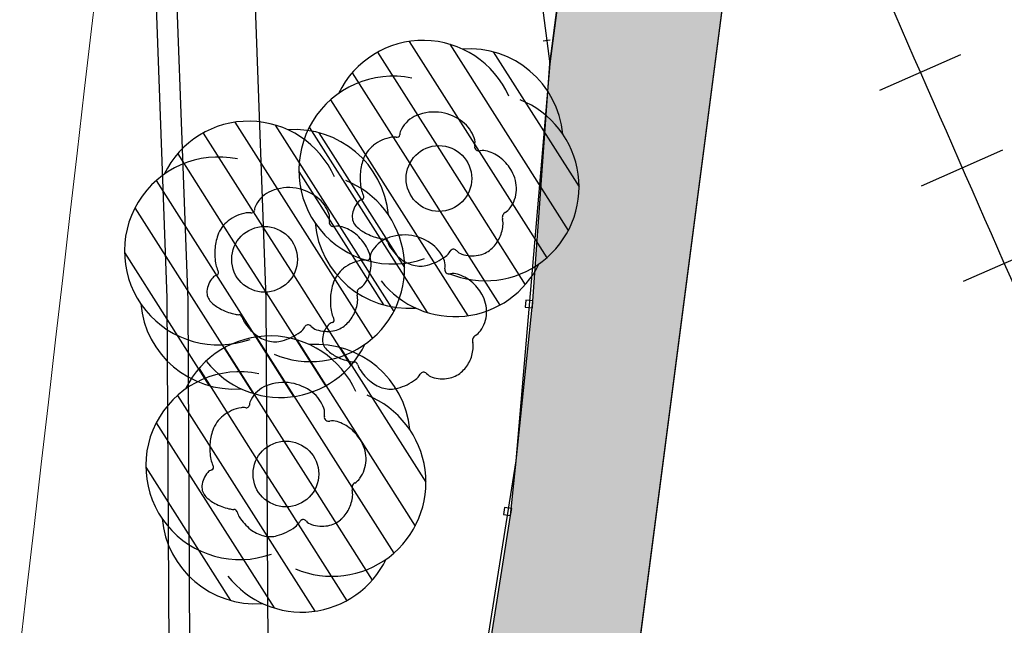
# Model space of a CAD drawing. Units: metres. Extents: x 300348 to 301352, y 4233123 to 4235228.
# Drawn here: x 300868 to 300887, y 4234830 to 4234842 of the extents above; entities that cross this region are included whole.
import ezdxf

# ---------------------------------------------------------------- set-up
doc = ezdxf.new("R2010")
doc.units = ezdxf.units.M
doc.header["$LTSCALE"] = 0.05
doc.header["$MEASUREMENT"] = 0
for name, color, linetype in [('FYT-RAS', 9, 'Continuous'), ('HATCH PEZOD', 50, 'Continuous'), ('MBARA', 7, 'Continuous'), ('MPARA', 7, 'Continuous'), ('ORIOG_TRENOY', 252, 'Continuous'), ('Pezodromio_MP', 30, 'Continuous'), ('RAGES', 7, 'Continuous'), ('TRAV', 7, 'Continuous'), ('TREE', 4, 'Continuous'), ('TREE0', 7, 'Continuous')]:
    doc.layers.add(name, color=color, linetype=linetype)

msp = doc.modelspace()

# ---------------------------------------------------------------- hatches: boundary and pattern name
at = {"layer": 'HATCH PEZOD', "linetype": 'Continuous', "lineweight": 20, "ltscale": 15}
h = msp.add_hatch(dxfattribs=at)
h.set_pattern_fill('DOTS', color=2, scale=5, style=0)
h.set_pattern_definition([(0, (-1154.59583, -2806.5913), (0.15625, 0.3125), [0, -0.3125])])
h.paths.add_polyline_path([(300873.396, 4234804.378), (300872.766, 4234800), (300876.308, 4234800), (300877.435, 4234808.427), (300879.681, 4234825.393), (300882.138, 4234844.257), (300879.824, 4234850.846), (300878.521, 4234840.77), (300878.199, 4234836.23), (300877.769, 4234832.113)])

# ---------------------------------------------------------------- linework, layer by layer
at = {"color": 7}
for p, q in [((300871.326, 4234843.077), (300871.58, 4234836.239)), ((300872.825, 4234843.132), (300873.08, 4234836.27)), ((300871.58, 4234836.239), (300871.676, 4234817.775)), ((300873.08, 4234836.27), (300873.176, 4234817.733))]:
    msp.add_line(p, q, dxfattribs=at)
at = {"layer": 'FYT-RAS', "color": 7}
for p, q in [((300875.828, 4234841.201), (300878.464, 4234837.055)), ((300875.219, 4234840.994), (300876.359, 4234839.202)), ((300876.603, 4234841.146), (300878.875, 4234837.575)), ((300877.437, 4234841), (300879.082, 4234838.414)), ((300874.73, 4234840.597), (300875.835, 4234838.86)), ((300874.318, 4234840.082), (300876.95, 4234835.943)), ((300872.484, 4234839.652), (300875.12, 4234835.507)), ((300873.259, 4234839.598), (300875.531, 4234836.026)), ((300873.91, 4234839.558), (300876.169, 4234836.006)), ((300871.875, 4234839.445), (300873.015, 4234837.653)), ((300874.093, 4234839.451), (300875.738, 4234836.865)), ((300876.359, 4234839.202), (300876.95, 4234838.272)), ((300871.387, 4234839.049), (300872.491, 4234837.311)), ((300875.835, 4234838.86), (300876.418, 4234837.943)), ((300873.711, 4234838.707), (300875.336, 4234836.151)), ((300870.974, 4234838.533), (300873.606, 4234834.395)), ((300876.95, 4234838.272), (300878.052, 4234836.538)), ((300870.566, 4234838.009), (300872.825, 4234834.457)), ((300876.418, 4234837.943), (300877.562, 4234836.145)), ((300873.015, 4234837.653), (300873.606, 4234836.724)), ((300872.491, 4234837.311), (300873.074, 4234836.395)), ((300870.367, 4234837.158), (300871.992, 4234834.602)), ((300873.606, 4234836.724), (300874.709, 4234834.99)), ((300873.074, 4234836.395), (300874.218, 4234834.597)), ((300872.893, 4234835.537), (300875.529, 4234831.391)), ((300872.284, 4234835.33), (300873.424, 4234833.538)), ((300873.669, 4234835.482), (300875.94, 4234831.91)), ((300874.502, 4234835.336), (300876.147, 4234832.75)), ((300871.796, 4234834.933), (300872.9, 4234833.196)), ((300871.383, 4234834.417), (300874.015, 4234830.279)), ((300870.975, 4234833.893), (300873.234, 4234830.342)), ((300873.424, 4234833.538), (300874.015, 4234832.608)), ((300872.9, 4234833.196), (300873.483, 4234832.279)), ((300870.776, 4234833.043), (300872.401, 4234830.487)), ((300874.015, 4234832.608), (300875.118, 4234830.874)), ((300873.483, 4234832.279), (300874.627, 4234830.481))]:
    msp.add_line(p, q, dxfattribs=at)
at = {"layer": 'MBARA', "color": 7}
for p, q in [((300878.531, 4234841.224), (300878.395, 4234841.206)), ((300878.063, 4234836.241), (300878.052, 4234836.105)), ((300878.052, 4234836.105), (300878.188, 4234836.094)), ((300878.199, 4234836.23), (300878.063, 4234836.241)), ((300878.188, 4234836.094), (300878.199, 4234836.23))]:
    msp.add_line(p, q, dxfattribs=at)
msp.add_lwpolyline([(300877.635, 4234832.134), (300877.769, 4234832.113), (300877.791, 4234832.247), (300877.656, 4234832.268)], close=True, dxfattribs=at)
at = {"layer": 'MPARA', "color": 7}
for p, q in [((300877.148, 4234851.251), (300878.521, 4234840.77)), ((300878.521, 4234840.77), (300877.867, 4234833.163)), ((300877.867, 4234833.163), (300875.538, 4234818.495))]:
    msp.add_line(p, q, dxfattribs=at)
at = {"layer": 'ORIOG_TRENOY', "color": 7, "lineweight": 0}
for p, q in [((300869.871, 4234842.633), (300869.733, 4234841.441)), ((300869.871, 4234842.633), (300869.733, 4234841.441)), ((300869.871, 4234842.633), (300869.733, 4234841.441)), ((300869.871, 4234842.633), (300869.733, 4234841.441)), ((300869.871, 4234842.633), (300869.733, 4234841.441)), ((300869.871, 4234842.633), (300869.733, 4234841.441)), ((300869.871, 4234842.633), (300869.733, 4234841.441)), ((300869.733, 4234841.441), (300869.596, 4234840.249)), ((300869.733, 4234841.441), (300869.596, 4234840.249)), ((300869.733, 4234841.441), (300869.596, 4234840.249)), ((300869.733, 4234841.441), (300869.596, 4234840.249)), ((300869.733, 4234841.441), (300869.596, 4234840.249)), ((300869.733, 4234841.441), (300869.596, 4234840.249)), ((300869.733, 4234841.441), (300869.596, 4234840.249)), ((300869.596, 4234840.249), (300869.458, 4234839.057)), ((300869.596, 4234840.249), (300869.458, 4234839.057)), ((300869.596, 4234840.249), (300869.458, 4234839.057)), ((300869.596, 4234840.249), (300869.458, 4234839.057)), ((300869.596, 4234840.249), (300869.458, 4234839.057)), ((300869.596, 4234840.249), (300869.458, 4234839.057)), ((300869.596, 4234840.249), (300869.458, 4234839.057)), ((300869.458, 4234839.057), (300869.321, 4234837.865)), ((300869.458, 4234839.057), (300869.321, 4234837.865)), ((300869.458, 4234839.057), (300869.321, 4234837.865)), ((300869.458, 4234839.057), (300869.321, 4234837.865)), ((300869.458, 4234839.057), (300869.321, 4234837.865)), ((300869.458, 4234839.057), (300869.321, 4234837.865)), ((300869.458, 4234839.057), (300869.321, 4234837.865)), ((300869.321, 4234837.865), (300869.183, 4234836.672)), ((300869.321, 4234837.865), (300869.183, 4234836.672)), ((300869.321, 4234837.865), (300869.183, 4234836.672)), ((300869.321, 4234837.865), (300869.183, 4234836.672)), ((300869.321, 4234837.865), (300869.183, 4234836.672)), ((300869.321, 4234837.865), (300869.183, 4234836.672)), ((300869.321, 4234837.865), (300869.183, 4234836.672)), ((300869.183, 4234836.672), (300869.046, 4234835.48)), ((300869.183, 4234836.672), (300869.046, 4234835.48)), ((300869.183, 4234836.672), (300869.046, 4234835.48)), ((300869.183, 4234836.672), (300869.046, 4234835.48)), ((300869.183, 4234836.672), (300869.046, 4234835.48)), ((300869.183, 4234836.672), (300869.046, 4234835.48)), ((300869.183, 4234836.672), (300869.046, 4234835.48)), ((300869.046, 4234835.48), (300868.908, 4234834.288)), ((300869.046, 4234835.48), (300868.908, 4234834.288)), ((300869.046, 4234835.48), (300868.908, 4234834.288)), ((300869.046, 4234835.48), (300868.908, 4234834.288)), ((300869.046, 4234835.48), (300868.908, 4234834.288)), ((300869.046, 4234835.48), (300868.908, 4234834.288)), ((300869.046, 4234835.48), (300868.908, 4234834.288)), ((300868.908, 4234834.288), (300868.77, 4234833.096)), ((300868.908, 4234834.288), (300868.77, 4234833.096)), ((300868.908, 4234834.288), (300868.77, 4234833.096)), ((300868.908, 4234834.288), (300868.77, 4234833.096)), ((300868.908, 4234834.288), (300868.77, 4234833.096)), ((300868.908, 4234834.288), (300868.77, 4234833.096)), ((300868.908, 4234834.288), (300868.77, 4234833.096)), ((300868.77, 4234833.096), (300868.633, 4234831.904)), ((300868.77, 4234833.096), (300868.633, 4234831.904)), ((300868.77, 4234833.096), (300868.633, 4234831.904)), ((300868.77, 4234833.096), (300868.633, 4234831.904)), ((300868.77, 4234833.096), (300868.633, 4234831.904)), ((300868.77, 4234833.096), (300868.633, 4234831.904)), ((300868.77, 4234833.096), (300868.633, 4234831.904)), ((300868.633, 4234831.904), (300868.495, 4234830.712)), ((300868.633, 4234831.904), (300868.495, 4234830.712)), ((300868.633, 4234831.904), (300868.495, 4234830.712)), ((300868.633, 4234831.904), (300868.495, 4234830.712)), ((300868.633, 4234831.904), (300868.495, 4234830.712)), ((300868.633, 4234831.904), (300868.495, 4234830.712)), ((300868.633, 4234831.904), (300868.495, 4234830.712)), ((300868.495, 4234830.712), (300868.358, 4234829.52)), ((300868.495, 4234830.712), (300868.358, 4234829.52)), ((300868.495, 4234830.712), (300868.358, 4234829.52)), ((300868.495, 4234830.712), (300868.358, 4234829.52)), ((300868.495, 4234830.712), (300868.358, 4234829.52)), ((300868.495, 4234830.712), (300868.358, 4234829.52)), ((300868.495, 4234830.712), (300868.358, 4234829.52))]:
    msp.add_line(p, q, dxfattribs=at)
at = {"layer": 'Pezodromio_MP', "color": 7}
for p, q in [((300879.824, 4234850.846, 3.158), (300878.521, 4234840.77, 3.965)), ((300882.138, 4234844.257, 3.145), (300879.681, 4234825.393, 3.313)), ((300870.927, 4234843.061), (300871.18, 4234836.287)), ((300871.18, 4234836.287), (300871.283, 4234817.904))]:
    msp.add_line(p, q, dxfattribs=at)
at = {"layer": 'Pezodromio_MP', "color": 250}
msp.add_lwpolyline([(300872.766, 4234800), (300873.396, 4234804.378), (300877.769, 4234832.113), (300878.199, 4234836.23), (300878.521, 4234840.77), (300879.824, 4234850.846), (300882.138, 4234844.257), (300879.681, 4234825.393), (300877.435, 4234808.427), (300876.308, 4234800)], dxfattribs=at)
at = {"layer": 'RAGES', "color": 7}
msp.add_arc((302179.139, 4235406.92), 1412.05, 203.532273, 204.328507, dxfattribs=at)
at = {"layer": 'TRAV', "color": 7}
for p, q in [((300884.846, 4234840.269), (300886.403, 4234840.951)), ((300884.846, 4234840.269), (300886.403, 4234840.951)), ((300885.65, 4234838.436), (300887.206, 4234839.12)), ((300885.65, 4234838.436), (300887.206, 4234839.12)), ((300886.456, 4234836.605), (300888.012, 4234837.291)), ((300886.456, 4234836.605), (300888.012, 4234837.291))]:
    msp.add_line(p, q, dxfattribs=at)
at = {"layer": 'TREE', "color": 7}
for centre in [(300876.396, 4234838.573), (300873.052, 4234837.024), (300873.461, 4234832.909)]:
    msp.add_circle(centre, 0.63, dxfattribs=at)
for centre, start, end in [((300876.092, 4234839.42), 24.061, 154.1974), ((300876.978, 4234839.26), 5.2424, 94.1974), ((300875.51, 4234838.734), 78.31, 289.7199), ((300877.282, 4234838.412), 247.0208, 68.0929), ((300872.748, 4234837.872), 24.061, 154.1974), ((300873.634, 4234837.711), 5.2424, 94.1974), ((300872.167, 4234837.185), 78.31, 289.7199), ((300873.938, 4234836.864), 247.0208, 68.0929), ((300875.814, 4234837.886), 185.2424, 274.1974), ((300876.7, 4234837.726), 218.2376, 334.1974), ((300872.47, 4234836.338), 185.2424, 274.1974), ((300873.157, 4234833.756), 24.061, 154.1974), ((300873.356, 4234836.177), 218.2376, 334.1974), ((300874.043, 4234833.595), 5.2424, 94.1974), ((300872.576, 4234833.069), 78.31, 289.7199), ((300874.347, 4234832.748), 247.0208, 68.0929), ((300872.879, 4234832.222), 185.2424, 274.1974), ((300873.765, 4234832.062), 218.2376, 334.1974)]:
    msp.add_arc(centre, 1.8, start, end, dxfattribs=at)
at = {"layer": 'TREE0', "color": 7}
for centre, radius, start, end in [((300876.191, 4234839.24, 3.567), 0.586, 112.2975, 151.3655), ((300876.301, 4234838.97, 3.567), 0.878, 80.5793, 112.2975), ((300876.297, 4234838.943, 3.567), 0.906, 52.3582, 80.5793), ((300875.905, 4234839.396, 3.567), 0.26, 151.3655, 176.3676), ((300876.442, 4234839.131, 3.567), 0.668, 19.382, 52.3582), ((300875.615, 4234838.609, 3.567), 0.766, 99.5751, 128.3268), ((300875.531, 4234839.105, 3.567), 0.262, 80.5337, 99.5751), ((300875.585, 4234839.432, 3.567), 0.0693, 260.5337, 298.0193), ((300875.594, 4234839.416, 3.567), 0.0513, 298.0193, 356.3676), ((300876.802, 4234839.257, 3.567), 0.286, 347.8956, 19.382), ((300875.516, 4234838.733, 3.567), 0.607, 128.3268, 160.7203), ((300877.154, 4234839.182, 3.567), 0.0735, 167.8956, 232.6585), ((300877.17, 4234839.203, 3.567), 0.1, 232.6585, 279.7241), ((300877.238, 4234838.806, 3.567), 0.303, 73.2018, 99.7241), ((300875.922, 4234838.591, 3.567), 1.037, 160.7203, 176.2211), ((300877.105, 4234838.364, 3.567), 0.765, 50.7494, 73.2018), ((300877.041, 4234838.286, 3.567), 0.865, 29.6582, 50.7494), ((300875.998, 4234838.586, 3.567), 1.113, 176.2211, 191.1782), ((300877.203, 4234838.378, 3.567), 0.679, 357.5432, 29.6582), ((300873.514, 4234837.521, 3.308), 0.878, 80.5793, 112.2975), ((300873.51, 4234837.493, 3.308), 0.906, 52.3582, 80.5793), ((300875.278, 4234838.444, 3.567), 0.379, 191.1782, 208.7062), ((300873.404, 4234837.79, 3.308), 0.586, 112.2975, 151.3655), ((300873.655, 4234837.681, 3.308), 0.668, 19.382, 52.3582), ((300874.965, 4234838.014, 3.567), 0.162, 104.5922, 137.8402), ((300874.914, 4234838.212, 3.567), 0.0426, 284.5922, 352.4927), ((300874.866, 4234838.218, 3.567), 0.091, 352.4927, 28.7062), ((300877.26, 4234838.376, 3.567), 0.622, 323.9419, 357.5432), ((300873.118, 4234837.947, 3.308), 0.26, 151.3655, 176.3676), ((300875.166, 4234837.832, 3.567), 0.433, 137.8402, 175.7604), ((300877.501, 4234838.2, 3.567), 0.324, 300.1748, 323.9419), ((300872.828, 4234837.159, 3.308), 0.766, 99.5751, 128.3268), ((300872.744, 4234837.656, 3.308), 0.262, 80.5337, 99.5751), ((300872.798, 4234837.982, 3.308), 0.0693, 260.5337, 298.0193), ((300872.807, 4234837.966, 3.308), 0.0513, 298.0193, 356.3676), ((300874.015, 4234837.808, 3.308), 0.286, 347.8956, 19.382), ((300874.999, 4234837.844, 3.567), 0.266, 175.7604, 224.7694), ((300877.758, 4234837.819, 3.567), 0.147, 163.2683, 193.1788), ((300877.259, 4234837.703, 3.567), 0.366, 354.3286, 13.1788), ((300877.715, 4234837.833, 3.567), 0.102, 120.1748, 163.2683), ((300872.729, 4234837.284, 3.308), 0.607, 128.3268, 160.7203), ((300874.367, 4234837.732, 3.308), 0.0735, 167.8956, 232.6585), ((300874.383, 4234837.753, 3.308), 0.1, 232.6585, 279.7241), ((300874.451, 4234837.356, 3.308), 0.303, 73.2018, 99.7241), ((300874.318, 4234836.914, 3.308), 0.765, 50.7494, 73.2018), ((300875.31, 4234838.152, 3.567), 0.703, 224.7694, 242.4368), ((300876.93, 4234837.735, 3.567), 0.696, 332.9469, 354.3286), ((300873.135, 4234837.142, 3.308), 1.037, 160.7203, 176.2211), ((300874.254, 4234836.836, 3.308), 0.865, 29.6582, 50.7494), ((300875.546, 4234838.604, 3.567), 1.213, 242.4368, 255.8676), ((300875.619, 4234836.882, 3.417), 0.586, 112.2975, 151.3655), ((300875.374, 4234837.921, 3.567), 0.509, 255.8676, 266.8375), ((300875.341, 4234837.331, 3.567), 0.0824, 59.3691, 86.8375), ((300875.73, 4234836.613, 3.417), 0.878, 80.5793, 112.2975), ((300875.725, 4234836.585, 3.417), 0.906, 52.3582, 80.5793), ((300876.944, 4234837.728, 3.567), 0.68, 311.314, 332.9469), ((300874.416, 4234836.929, 3.308), 0.679, 357.5432, 29.6582), ((300875.354, 4234837.354, 3.567), 0.0561, 15.0458, 59.3691), ((300875.753, 4234837.461, 3.567), 0.357, 195.0458, 212.2421), ((300876.25, 4234837.774, 3.567), 0.945, 212.2421, 231.7873), ((300875.87, 4234836.773, 3.417), 0.668, 19.382, 52.3582), ((300876.682, 4234837.135, 3.567), 0.0839, 102.6726, 149.9785), ((300876.678, 4234837.152, 3.567), 0.0669, 40.3404, 102.6726), ((300877.07, 4234837.585, 3.567), 0.489, 279.5117, 311.314), ((300873.212, 4234837.136, 3.308), 1.113, 176.2211, 191.1782), ((300875.022, 4234837.058, 3.417), 0.0513, 298.0193, 356.3676), ((300875.333, 4234837.038, 3.417), 0.26, 151.3655, 176.3676), ((300876.083, 4234837.562, 3.567), 0.675, 231.7873, 254.96), ((300875.903, 4234837.914, 3.567), 1.039, 285.3014, 306.5016), ((300876.327, 4234837.341, 3.567), 0.326, 306.5016, 329.9785), ((300876.907, 4234837.346, 3.567), 0.233, 220.3404, 252.5264), ((300877.04, 4234837.767, 3.567), 0.675, 252.5264, 279.5117), ((300872.491, 4234836.994, 3.308), 0.379, 191.1782, 208.7062), ((300874.944, 4234836.375, 3.417), 0.607, 128.3268, 160.7203), ((300875.043, 4234836.251, 3.417), 0.766, 99.5751, 128.3268), ((300874.959, 4234836.748, 3.417), 0.262, 80.5337, 99.5751), ((300874.473, 4234836.926, 3.308), 0.622, 323.9419, 357.5432), ((300875.014, 4234837.074, 3.417), 0.0693, 260.5337, 298.0193), ((300876.042, 4234837.407, 3.567), 0.513, 254.96, 285.3014), ((300876.23, 4234836.9, 3.417), 0.286, 347.8956, 19.382), ((300876.582, 4234836.824, 3.417), 0.0735, 167.8956, 232.6585), ((300872.38, 4234836.382, 3.308), 0.433, 137.8402, 175.7604), ((300872.179, 4234836.564, 3.308), 0.162, 104.5922, 137.8402), ((300872.127, 4234836.762, 3.308), 0.0426, 284.5922, 352.4927), ((300872.079, 4234836.768, 3.308), 0.091, 352.4927, 28.7062), ((300876.598, 4234836.845, 3.417), 0.1, 232.6585, 279.7241), ((300876.666, 4234836.448, 3.417), 0.303, 73.2018, 99.7241), ((300876.533, 4234836.006, 3.417), 0.765, 50.7494, 73.2018), ((300875.351, 4234836.233, 3.417), 1.037, 160.7203, 176.2211), ((300874.928, 4234836.383, 3.308), 0.102, 120.1748, 163.2683), ((300874.714, 4234836.751, 3.308), 0.324, 300.1748, 323.9419), ((300876.469, 4234835.928, 3.417), 0.865, 29.6582, 50.7494), ((300872.213, 4234836.394, 3.308), 0.266, 175.7604, 224.7694), ((300875.427, 4234836.228, 3.417), 1.113, 176.2211, 191.1782), ((300874.972, 4234836.37, 3.308), 0.147, 163.2683, 193.1788), ((300874.472, 4234836.253, 3.308), 0.366, 354.3286, 13.1788), ((300876.631, 4234836.02, 3.417), 0.679, 357.5432, 29.6582), ((300872.523, 4234836.702, 3.308), 0.703, 224.7694, 242.4368), ((300874.143, 4234836.286, 3.308), 0.696, 332.9469, 354.3286), ((300872.759, 4234837.154, 3.308), 1.213, 242.4368, 255.8676), ((300872.587, 4234836.471, 3.308), 0.509, 255.8676, 266.8375), ((300872.554, 4234835.881, 3.308), 0.0824, 59.3691, 86.8375), ((300872.568, 4234835.904, 3.308), 0.0561, 15.0458, 59.3691), ((300872.967, 4234836.011, 3.308), 0.357, 195.0458, 212.2421), ((300874.706, 4234836.086, 3.417), 0.379, 191.1782, 208.7062), ((300874.294, 4234835.86, 3.417), 0.091, 352.4927, 28.7062), ((300874.157, 4234836.278, 3.308), 0.68, 311.314, 332.9469), ((300876.688, 4234836.018, 3.417), 0.622, 323.9419, 357.5432), ((300873.464, 4234836.325, 3.308), 0.945, 212.2421, 231.7873), ((300873.54, 4234835.891, 3.308), 0.326, 306.5016, 329.9785), ((300873.895, 4234835.686, 3.308), 0.0839, 102.6726, 149.9785), ((300873.892, 4234835.702, 3.308), 0.0669, 40.3404, 102.6726), ((300874.12, 4234835.897, 3.308), 0.233, 220.3404, 252.5264), ((300874.595, 4234835.474, 3.417), 0.433, 137.8402, 175.7604), ((300874.394, 4234835.656, 3.417), 0.162, 104.5922, 137.8402), ((300874.342, 4234835.854, 3.417), 0.0426, 284.5922, 352.4927), ((300874.284, 4234836.135, 3.308), 0.489, 279.5117, 311.314), ((300873.297, 4234836.113, 3.308), 0.675, 231.7873, 254.96), ((300873.116, 4234836.464, 3.308), 1.039, 285.3014, 306.5016), ((300874.253, 4234836.318, 3.308), 0.675, 252.5264, 279.5117), ((300877.143, 4234835.475, 3.417), 0.102, 120.1748, 163.2683), ((300876.929, 4234835.842, 3.417), 0.324, 300.1748, 323.9419), ((300873.255, 4234835.957, 3.308), 0.513, 254.96, 285.3014), ((300874.428, 4234835.486, 3.417), 0.266, 175.7604, 224.7694), ((300877.187, 4234835.462, 3.417), 0.147, 163.2683, 193.1788), ((300876.687, 4234835.345, 3.417), 0.366, 354.3286, 13.1788), ((300874.738, 4234835.794, 3.417), 0.703, 224.7694, 242.4368), ((300874.974, 4234836.246, 3.417), 1.213, 242.4368, 255.8676), ((300876.359, 4234835.377, 3.417), 0.696, 332.9469, 354.3286), ((300874.802, 4234835.563, 3.417), 0.509, 255.8676, 266.8375), ((300874.769, 4234834.973, 3.417), 0.0824, 59.3691, 86.8375), ((300874.783, 4234834.996, 3.417), 0.0561, 15.0458, 59.3691), ((300875.182, 4234835.103, 3.417), 0.357, 195.0458, 212.2421), ((300876.373, 4234835.37, 3.417), 0.68, 311.314, 332.9469), ((300875.679, 4234835.417, 3.417), 0.945, 212.2421, 231.7873), ((300875.755, 4234834.983, 3.417), 0.326, 306.5016, 329.9785), ((300876.111, 4234834.778, 3.417), 0.0839, 102.6726, 149.9785), ((300876.107, 4234834.794, 3.417), 0.0669, 40.3404, 102.6726), ((300876.336, 4234834.988, 3.417), 0.233, 220.3404, 252.5264), ((300876.468, 4234835.41, 3.417), 0.675, 252.5264, 279.5117), ((300876.499, 4234835.227, 3.417), 0.489, 279.5117, 311.314), ((300873.308, 4234834.057, 3.355), 0.586, 112.2975, 151.3655), ((300873.419, 4234833.787, 3.355), 0.878, 80.5793, 112.2975), ((300873.414, 4234833.759, 3.355), 0.906, 52.3582, 80.5793), ((300875.512, 4234835.205, 3.417), 0.675, 231.7873, 254.96), ((300875.331, 4234835.556, 3.417), 1.039, 285.3014, 306.5016), ((300873.559, 4234833.947, 3.355), 0.668, 19.382, 52.3582), ((300875.47, 4234835.049, 3.417), 0.513, 254.96, 285.3014), ((300872.711, 4234834.233, 3.355), 0.0513, 298.0193, 356.3676), ((300873.022, 4234834.213, 3.355), 0.26, 151.3655, 176.3676), ((300872.633, 4234833.55, 3.355), 0.607, 128.3268, 160.7203), ((300872.732, 4234833.425, 3.355), 0.766, 99.5751, 128.3268), ((300872.648, 4234833.922, 3.355), 0.262, 80.5337, 99.5751), ((300872.703, 4234834.249, 3.355), 0.0693, 260.5337, 298.0193), ((300873.919, 4234834.074, 3.355), 0.286, 347.8956, 19.382), ((300874.271, 4234833.999, 3.355), 0.0735, 167.8956, 232.6585), ((300874.287, 4234834.02, 3.355), 0.1, 232.6585, 279.7241), ((300874.355, 4234833.623, 3.355), 0.303, 73.2018, 99.7241), ((300874.222, 4234833.181, 3.355), 0.765, 50.7494, 73.2018), ((300873.04, 4234833.408, 3.355), 1.037, 160.7203, 176.2211), ((300874.158, 4234833.103, 3.355), 0.865, 29.6582, 50.7494), ((300873.116, 4234833.403, 3.355), 1.113, 176.2211, 191.1782), ((300874.32, 4234833.195, 3.355), 0.679, 357.5432, 29.6582), ((300872.395, 4234833.261, 3.355), 0.379, 191.1782, 208.7062), ((300871.983, 4234833.035, 3.355), 0.091, 352.4927, 28.7062), ((300874.377, 4234833.193, 3.355), 0.622, 323.9419, 357.5432), ((300872.284, 4234832.649, 3.355), 0.433, 137.8402, 175.7604), ((300872.083, 4234832.83, 3.355), 0.162, 104.5922, 137.8402), ((300872.031, 4234833.029, 3.355), 0.0426, 284.5922, 352.4927), ((300874.832, 4234832.649, 3.355), 0.102, 120.1748, 163.2683), ((300874.618, 4234833.017, 3.355), 0.324, 300.1748, 323.9419), ((300872.117, 4234832.661, 3.355), 0.266, 175.7604, 224.7694), ((300874.876, 4234832.636, 3.355), 0.147, 163.2683, 193.1788), ((300874.376, 4234832.519, 3.355), 0.366, 354.3286, 13.1788), ((300872.427, 4234832.969, 3.355), 0.703, 224.7694, 242.4368), ((300872.663, 4234833.421, 3.355), 1.213, 242.4368, 255.8676), ((300874.048, 4234832.552, 3.355), 0.696, 332.9469, 354.3286), ((300872.491, 4234832.738, 3.355), 0.509, 255.8676, 266.8375), ((300872.459, 4234832.148, 3.355), 0.0824, 59.3691, 86.8375), ((300872.472, 4234832.171, 3.355), 0.0561, 15.0458, 59.3691), ((300872.871, 4234832.278, 3.355), 0.357, 195.0458, 212.2421), ((300874.062, 4234832.545, 3.355), 0.68, 311.314, 332.9469), ((300873.368, 4234832.591, 3.355), 0.945, 212.2421, 231.7873), ((300873.444, 4234832.158, 3.355), 0.326, 306.5016, 329.9785), ((300873.8, 4234831.952, 3.355), 0.0839, 102.6726, 149.9785), ((300873.796, 4234831.969, 3.355), 0.0669, 40.3404, 102.6726), ((300874.025, 4234832.163, 3.355), 0.233, 220.3404, 252.5264), ((300874.157, 4234832.584, 3.355), 0.675, 252.5264, 279.5117), ((300874.188, 4234832.401, 3.355), 0.489, 279.5117, 311.314), ((300873.201, 4234832.379, 3.355), 0.675, 231.7873, 254.96), ((300873.02, 4234832.73, 3.355), 1.039, 285.3014, 306.5016), ((300873.159, 4234832.223, 3.355), 0.513, 254.96, 285.3014)]:
    msp.add_arc(centre, radius, start, end, dxfattribs=at)

doc.saveas('drawing.dxf')
